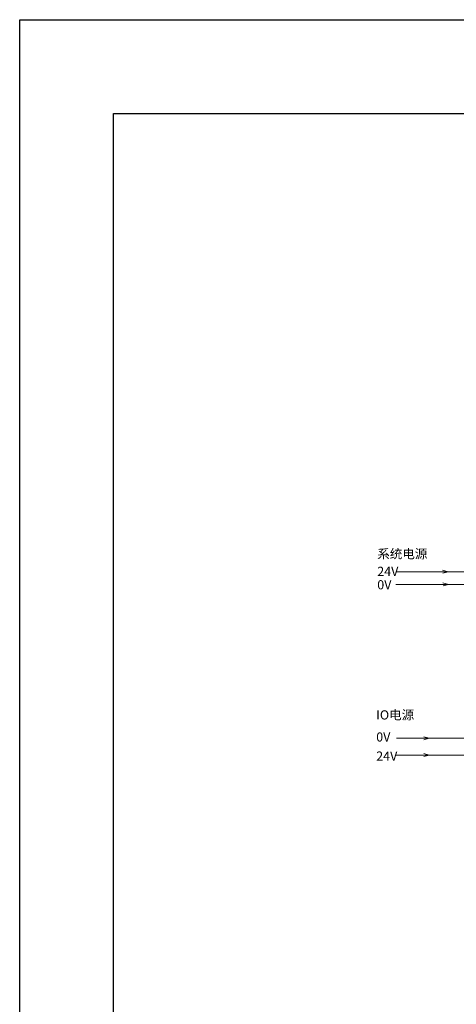
# Model space of a CAD drawing. Units: inches. Extents: x 4769 to 6140, y -44256 to -43728.
# Drawn here: x 5472 to 5576, y -44019 to -43783 of the extents above; entities that cross this region are included whole.
import ezdxf

# ---------------------------------------------------------------- set-up
doc = ezdxf.new("R2010")
doc.units = ezdxf.units.IN
doc.header["$MEASUREMENT"] = 0
doc.layers.get('0').update_dxf_attribs({"lineweight": 30})
doc.layers.add('DIM', color=3, linetype='Continuous', lineweight=13)

msp = doc.modelspace()

# ---------------------------------------------------------------- linework, layer by layer
for points in [[(5471.516, -43783.082), (6139.766, -43783.082), (6139.766, -44255.582), (5471.516, -44255.582)], [(5494.016, -43805.582), (6117.266, -43805.582), (6117.266, -44233.082), (5494.016, -44233.082)]]:
    msp.add_lwpolyline(points, close=True)
at = {"layer": 'DIM', "color": 1}
for p, q in [((5592.737, -43915.529), (5561.751, -43915.529)), ((5592.749, -43959.52), (5561.758, -43959.52))]:
    msp.add_line(p, q, dxfattribs=at)
at = {"layer": 'DIM', "color": 3}
for p, q in [((5574.33, -43915.529), (5572.953, -43915.133)), ((5574.33, -43915.529), (5572.988, -43915.847)), ((5574.411, -43918.629), (5573.033, -43918.233)), ((5574.411, -43918.629), (5573.069, -43918.947)), ((5569.717, -43955.5), (5568.427, -43955.136)), ((5569.717, -43955.5), (5568.427, -43955.861)), ((5569.717, -43959.52), (5568.427, -43959.156)), ((5569.717, -43959.52), (5568.427, -43959.881))]:
    msp.add_line(p, q, dxfattribs=at)
at = {"layer": 'DIM', "color": 5}
for p, q in [((5588.933, -43918.629), (5561.751, -43918.629)), ((5588.933, -43955.5), (5561.915, -43955.5))]:
    msp.add_line(p, q, dxfattribs=at)

# ---------------------------------------------------------------- texts
at = {"layer": 'DIM', "color": 3, "insert": (5557.288, -43910.148), "char_height": 2.2, "width": 34.58814, "attachment_point": 1}
msp.add_mtext('{\\fFangSong|b0|i0|c134|p2;系统电源}', dxfattribs=at)
at = {"layer": 'DIM', "color": 0, "char_height": 2.2, "width": 2.76532, "attachment_point": 1}
for s, insert in [('{\\fFangSong|b0|i0|c134|p2;24V}', (5557.288, -43914.354)), ('{\\fFangSong|b0|i0|c134|p2;0V}', (5557.288, -43917.566)), ('{\\fFangSong|b0|i0|c134|p2;0V}', (5557.032, -43954.089)), ('{\\fFangSong|b0|i0|c134|p2;24V}', (5557.032, -43958.675))]:
    msp.add_mtext(s, dxfattribs=dict(at, insert=insert))
at = {"layer": 'DIM', "color": 3, "insert": (5557.032, -43948.792), "char_height": 2.2, "attachment_point": 1}
msp.add_mtext_dynamic_manual_height_columns('{\\fFangSong|b0|i0|c134|p2;IO电源}', width=15.71446, gutter_width=11, heights=[12.414], dxfattribs=at)

doc.saveas('drawing.dxf')
